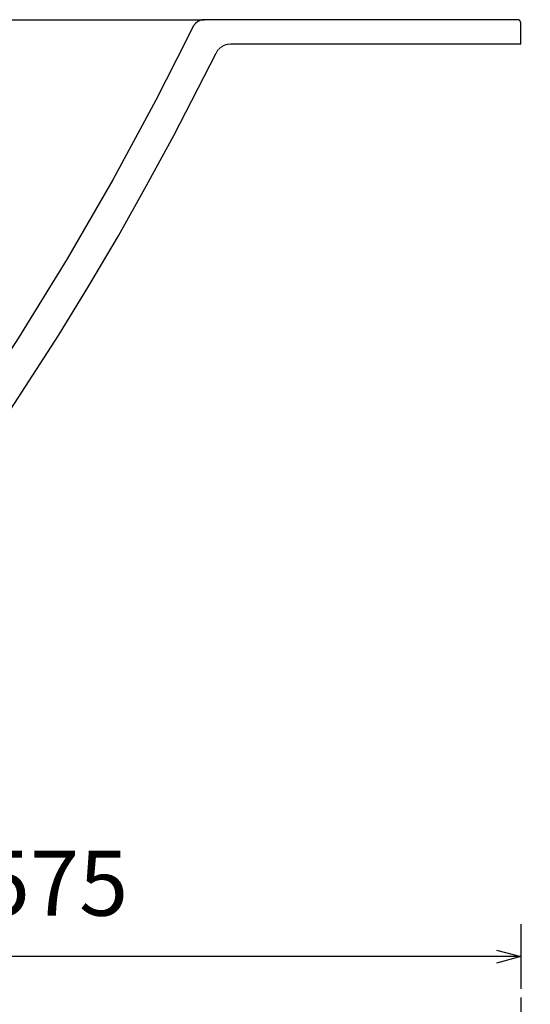
# Model space of a CAD drawing. Units: millimetres. Extents: x 62843 to 66981, y 24109 to 26979.
# Drawn here: x 65281 to 65596, y 24447 to 25054 of the extents above; entities that cross this region are included whole.
import ezdxf

# ---------------------------------------------------------------- set-up
doc = ezdxf.new("R2010")
doc.units = ezdxf.units.MM
doc.layers.add('Delight 8420', color=7, linetype='Continuous', lineweight=25, true_color=0x000000)
doc.styles.add('ROMAN', font='ROMAN')
doc.dimstyles.new('ISO-25', dxfattribs={"dimtxt": 2.5, "dimasz": 2.5, "dimexe": 1.25, "dimexo": 0.625, "dimtad": 1, "dimtxsty": 'Standard', "dimcen": 2.5, "dimadec": 0, "dimazin": 0, "dimtfac": 1, "dimtmove": 0, "dimatfit": 3, "dimfxl": 0, "dimarcsym": 0})

# ---------------------------------------------------------------- blocks, each defined once
blk = doc.blocks.new('_OPEN30')
at = {"color": 0, "linetype": 'ByBlock', "lineweight": -2}
for p, q in [((-1, 0.267949), (0, 0)), ((0, 0), (-1, -0.267949)), ((0, 0), (-1, 0))]:
    blk.add_line(p, q, dxfattribs=at)
blk = doc.blocks.new('*D59')
at = {"layer": 'Defpoints', "color": 0}
for p in [(65590.01, 25045.43), (64565.01, 24588.93), (65590.01, 24431.13)]:
    blk.add_point(p, dxfattribs=at)
at = {"layer": 'Delight 8420', "color": 18, "linetype": 'Continuous', "lineweight": -2, "ltscale": 50}
for p, q in [((64565.01, 24451.13), (64565.01, 24411.13)), ((65590.01, 24451.13), (65590.01, 24411.13)), ((64580.01, 24431.13), (65575.01, 24431.13))]:
    blk.add_line(p, q, dxfattribs=at)
at = {"layer": 'Delight 8420', "color": 18, "lineweight": -2, "xscale": 15.00000059604645, "yscale": 15.00000059604645, "zscale": 15.00000059604645, "rotation": 180}
blk.add_blockref('_OPEN30', (64565.01, 24431.13), dxfattribs=at)
at = {"layer": 'Delight 8420', "color": 18, "lineweight": -2, "xscale": 15.00000059604645, "yscale": 15.00000059604645, "zscale": 15.00000059604645}
blk.add_blockref('_OPEN30', (65590.01, 24431.13), dxfattribs=at)
at = {"layer": 'Delight 8420', "color": 18, "linetype": 'Continuous', "lineweight": 25, "insert": (65077.51, 24471.13), "char_height": 40, "attachment_point": 5, "style": 'ROMAN'}
blk.add_mtext('1025', dxfattribs=at)
blk = doc.blocks.new('*D60')
at = {"layer": 'Defpoints', "color": 0}
for p in [(65590.01, 25038.93), (65015.01, 24476.46), (65015.01, 24476.46)]:
    blk.add_point(p, dxfattribs=at)
at = {"layer": 'Delight 8420', "color": 18, "linetype": 'Continuous', "lineweight": -2, "ltscale": 50}
for p, q in [((65590.01, 24496.46), (65590.01, 24456.46)), ((65015.01, 24476.46), (65015.01, 24456.46)), ((65575.01, 24476.46), (65030.01, 24476.46))]:
    blk.add_line(p, q, dxfattribs=at)
at = {"layer": 'Delight 8420', "color": 18, "lineweight": -2, "xscale": 15.00000059604645, "yscale": 15.00000059604645, "zscale": 15.00000059604645, "rotation": 180}
blk.add_blockref('_OPEN30', (65015.01, 24476.46), dxfattribs=at)
at = {"layer": 'Delight 8420', "color": 18, "lineweight": -2, "xscale": 15.00000059604645, "yscale": 15.00000059604645, "zscale": 15.00000059604645}
blk.add_blockref('_OPEN30', (65590.01, 24476.46), dxfattribs=at)
at = {"layer": 'Delight 8420', "color": 18, "linetype": 'Continuous', "lineweight": 25, "insert": (65302.51, 24516.46), "char_height": 40, "attachment_point": 5, "style": 'ROMAN'}
blk.add_mtext('575', dxfattribs=at)
blk = doc.blocks.new('*D61')
at = {"layer": 'Defpoints', "color": 0}
for p in [(64565.01, 25053.93), (65777.64, 25053.93), (65017.05, 24518.93)]:
    blk.add_point(p, dxfattribs=at)
at = {"layer": 'Delight 8420', "color": 18, "linetype": 'Continuous', "lineweight": -2, "ltscale": 50}
for p, q in [((65757.64, 25053.93), (65797.64, 25053.93)), ((65777.64, 24533.93), (65777.64, 25038.93)), ((65757.64, 24518.93), (65797.64, 24518.93))]:
    blk.add_line(p, q, dxfattribs=at)
at = {"layer": 'Delight 8420', "color": 18, "lineweight": -2, "xscale": 15.00000059604645, "yscale": 15.00000059604645, "zscale": 15.00000059604645}
for p, rotation in [((65777.64, 25053.93), 90), ((65777.64, 24518.93), 270)]:
    blk.add_blockref('_OPEN30', p, dxfattribs=dict(at, rotation=rotation))
at = {"layer": 'Delight 8420', "color": 18, "linetype": 'Continuous', "lineweight": 25, "insert": (65737.64, 24786.43), "char_height": 40, "attachment_point": 5, "rotation": 90, "style": 'ROMAN'}
blk.add_mtext('535', dxfattribs=at)

msp = doc.modelspace()

# ---------------------------------------------------------------- linework, layer by layer
at = {"layer": 'Delight 8420', "color": 18, "linetype": 'Continuous', "lineweight": 25, "ltscale": 1, "true_color": 0x000000}
for p, q in [((63735.0193, 25053.9334, 0.0459), (65395.0033, 25053.9334, 0.0458)), ((65376.1303, 24982.6328, 0.0458), (65402.189, 25033.3755, 0.0458)), ((65359.3151, 24951.6522, 0.0458), (65376.1303, 24982.6328, 0.0458)), ((65341.8671, 24920.8049, 0.0458), (65359.3151, 24951.6522, 0.0458)), ((65323.6685, 24889.9149, 0.0458), (65341.8671, 24920.8049, 0.0458)), ((65304.9249, 24859.3526, 0.0458), (65323.6685, 24889.9149, 0.0458)), ((65268.5821, 24803.3374, 0.0453), (65304.9249, 24859.3526, 0.0458))]:
    msp.add_line(p, q, dxfattribs=at)
at = {"layer": 'Delight 8420', "color": 18, "linetype": 'Continuous', "lineweight": 25, "ltscale": 25, "true_color": 0x000000}
for p, q in [((65588.2597, 25053.9177), (65394.7377, 25053.9289)), ((65590.0113, 25038.9334), (65411.1482, 25038.9334))]:
    msp.add_line(p, q, dxfattribs=at)
at = {"layer": 'Delight 8420', "color": 18, "linetype": 'Continuous', "lineweight": 25, "ltscale": 1, "true_color": 0x000000, "elevation": 0.0458}
for points in [[(65395.0033, 25053.9334), (65394.7377, 25053.9289), (65394.47, 25053.9156), (65394.2006, 25053.893), (65393.9301, 25053.861), (65393.6588, 25053.8196), (65393.3872, 25053.7684), (65393.116, 25053.7075), (65392.9806, 25053.6734), (65392.8454, 25053.6368), (65392.7106, 25053.5978), (65392.5762, 25053.5563), (65392.4423, 25053.5123), (65392.3089, 25053.4659), (65392.176, 25053.4171), (65392.0438, 25053.3658), (65391.9124, 25053.3121), (65391.7817, 25053.256), (65391.6519, 25053.1975), (65391.523, 25053.1366), (65391.3951, 25053.0734), (65391.2682, 25053.0079), (65391.1424, 25052.94), (65391.0178, 25052.8699), (65390.8945, 25052.7976), (65390.7724, 25052.723), (65390.6517, 25052.6463), (65390.5324, 25052.5674), (65390.4146, 25052.4865), (65390.2983, 25052.4035), (65390.1835, 25052.3185), (65390.0704, 25052.2315), (65389.959, 25052.1426), (65389.8493, 25052.0518), (65389.7413, 25051.9592), (65389.6352, 25051.8649), (65389.5309, 25051.7688), (65389.4285, 25051.6711), (65389.3281, 25051.5718), (65389.2296, 25051.4709), (65389.1331, 25051.3685), (65389.0387, 25051.2647), (65388.9463, 25051.1595), (65388.856, 25051.053), (65388.6818, 25050.8363), (65388.5163, 25050.6151), (65388.3595, 25050.3898), (65388.2116, 25050.161), (65388.0727, 25049.9292), (65387.9427, 25049.6947), (65387.8217, 25049.4582)], [(65590.0113, 25051.9334), (65590.0108, 25051.9777), (65590.0093, 25052.0225), (65590.0068, 25052.0676), (65590.0032, 25052.1131), (65589.9986, 25052.1588), (65589.9928, 25052.2047), (65589.9859, 25052.2509), (65589.9779, 25052.2973), (65589.9687, 25052.3438), (65589.9584, 25052.3904), (65589.9468, 25052.437), (65589.9341, 25052.4837), (65589.9201, 25052.5303), (65589.9049, 25052.5768), (65589.8885, 25052.6233), (65589.8709, 25052.6695), (65589.852, 25052.7156), (65589.8318, 25052.7614), (65589.8105, 25052.8068), (65589.7879, 25052.8519), (65589.764, 25052.8966), (65589.739, 25052.9409), (65589.7127, 25052.9846), (65589.6853, 25053.0278), (65589.6567, 25053.0703), (65589.6269, 25053.1123), (65589.596, 25053.1535), (65589.564, 25053.1939), (65589.5309, 25053.2336), (65589.4968, 25053.2725), (65589.4616, 25053.3105), (65589.4255, 25053.3476), (65589.3884, 25053.3837), (65589.3504, 25053.4188), (65589.3116, 25053.453), (65589.2719, 25053.4861), (65589.2314, 25053.5181), (65589.1902, 25053.549), (65589.1483, 25053.5787), (65589.1057, 25053.6073), (65589.0625, 25053.6348), (65589.0188, 25053.661), (65588.9746, 25053.6861), (65588.9299, 25053.7099), (65588.8848, 25053.7325), (65588.8393, 25053.7539), (65588.7935, 25053.774), (65588.7475, 25053.7929), (65588.7012, 25053.8106), (65588.6548, 25053.827), (65588.6082, 25053.8422), (65588.5616, 25053.8561), (65588.515, 25053.8689), (65588.4683, 25053.8804), (65588.4217, 25053.8908), (65588.3752, 25053.9), (65588.3289, 25053.908), (65588.2827, 25053.9149), (65588.2367, 25053.9206), (65588.191, 25053.9253), (65588.1456, 25053.9288), (65588.1005, 25053.9314), (65588.0557, 25053.9329), (65588.0113, 25053.9334)], [(65387.8217, 25049.4582), (65384.2706, 25042.2597)], [(65590.0113, 25038.9334), (65590.0113, 25051.9334)], [(65384.2706, 25042.2597), (65364.9612, 25004.3355), (65338.4174, 24955.2281), (65310.2506, 24906.4384), (65280.3078, 24857.8094), (65251.9865, 24814.4991)]]:
    msp.add_lwpolyline(points, dxfattribs=at)
at = {"layer": 'Delight 8420', "color": 32, "linetype": 'Continuous', "lineweight": 18, "ltscale": 1, "true_color": 0xe16900, "elevation": 0.0459}
msp.add_lwpolyline([(65402.189, 25033.3755), (65402.3485, 25033.6837), (65402.5186, 25033.9861), (65402.6991, 25034.2825), (65402.8898, 25034.5724), (65403.0905, 25034.8555), (65403.3008, 25035.1316), (65403.5206, 25035.4001), (65403.7495, 25035.6609), (65403.9874, 25035.9135), (65404.2339, 25036.1578), (65404.4887, 25036.3933), (65404.7516, 25036.6199), (65405.0221, 25036.8372), (65405.3, 25037.045), (65405.585, 25037.243), (65405.8767, 25037.431), (65406.1747, 25037.6088), (65406.4787, 25037.7762), (65406.7883, 25037.9329), (65407.1032, 25038.0787), (65407.4229, 25038.2135), (65407.7471, 25038.3372), (65408.0755, 25038.4496), (65408.4075, 25038.5504), (65408.7428, 25038.6397), (65409.081, 25038.7174), (65409.4218, 25038.7832), (65409.7645, 25038.8372), (65410.109, 25038.8792), (65410.4547, 25038.9093), (65410.8013, 25038.9273), (65411.1482, 25038.9334)], dxfattribs=at)

# ---------------------------------------------------------------- dimensions: what is measured, and where the dimension line sits
at = {"layer": 'Delight 8420', "color": 18, "linetype": 'Continuous', "lineweight": 25, "ltscale": 50, "true_color": 0x000000}
dim = msp.add_linear_dim(base=(65777.6445, 25053.9334), p1=(65017.0508, 24518.9334), p2=(64565.0113, 25053.9334), angle=90, dimstyle='ISO-25', override={"dimtxt": 40, "dimasz": 15.000001, "dimexe": 20, "dimexo": 0, "dimgap": 20.000004, "dimdec": 3, "dimdsep": 46, "dimtxsty": 'ROMAN', "dimblk1": 'OPEN30', "dimblk2": 'OPEN30', "dimsah": 1, "dimdle": 0, "dimse1": 0, "dimse2": 0, "dimsd1": 0, "dimsd2": 0, "dimclrd": 18, "dimclre": 18, "dimclrt": 18, "dimtix": 1, "dimfxl": 20, "dimfxlon": 1, "dimtfill": 0}, dxfattribs=at)
dim.commit()
dim.dimension.update_dxf_attribs({"geometry": '*D61', "text_midpoint": (65737.6445, 24786.4334)})
for base, p1, p2, picture, middle in [((65590.0113, 24431.1253), (64565.0113, 24588.9334), (65590.0113, 25045.4334), '*D59', (65077.5113, 24471.1253)), ((65015.0113, 24476.4614), (65590.0113, 25038.9334), (65015.0113, 24476.4614), '*D60', (65302.5113, 24516.4614))]:
    dim = msp.add_linear_dim(base=base, p1=p1, p2=p2, dimstyle='ISO-25', override={"dimtxt": 40, "dimasz": 15.000001, "dimexe": 20, "dimexo": 0, "dimgap": 20.000004, "dimdec": 3, "dimdsep": 46, "dimtxsty": 'ROMAN', "dimblk1": 'OPEN30', "dimblk2": 'OPEN30', "dimsah": 1, "dimdle": 0, "dimse1": 0, "dimse2": 0, "dimsd1": 0, "dimsd2": 0, "dimclrd": 18, "dimclre": 18, "dimclrt": 18, "dimtix": 1, "dimfxl": 20, "dimfxlon": 1, "dimtfill": 0}, dxfattribs=at)
    dim.commit()
    dim.dimension.update_dxf_attribs({"geometry": picture, "text_midpoint": middle})

doc.saveas('drawing.dxf')
